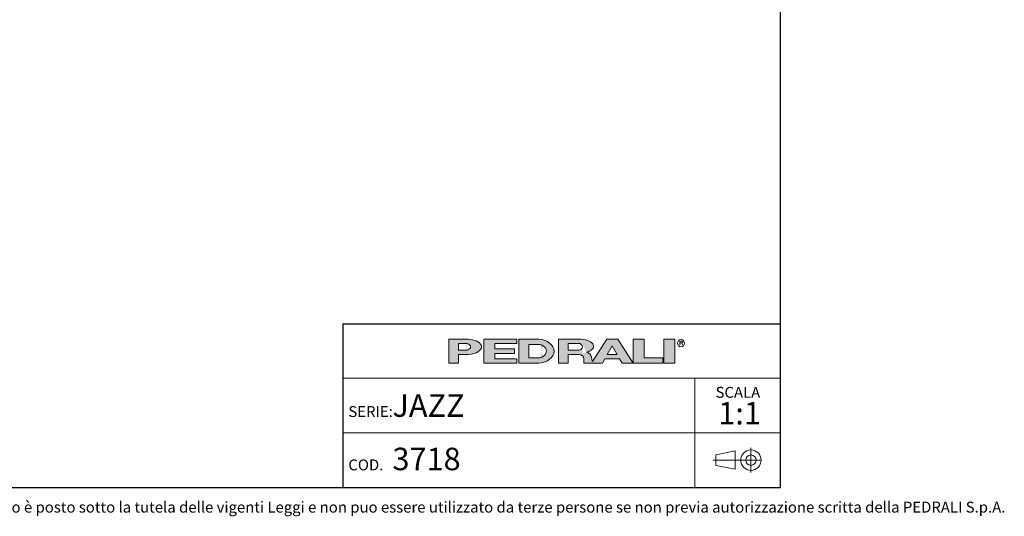
# Model space of a CAD drawing. Units: millimetres. Extents: x 100 to 3238, y 51 to 2000.
# Drawn here: x 1618 to 3238, y 53 to 871 of the extents above; entities that cross this region are included whole.
import ezdxf

# ---------------------------------------------------------------- set-up
doc = ezdxf.new("R2010")
doc.units = ezdxf.units.MM
doc.header["$LTSCALE"] = 10
doc.linetypes.add('CENTERX2', pattern=[20.319999999999997, 12.7, -2.54, 2.54, -2.54])
doc.styles.add('SLDTEXTSTYLE0', font='TXT', dxfattribs={"width": 0.605})

# ---------------------------------------------------------------- blocks, each defined once
blk = doc.blocks.new('SW_NOTE_0')
at = {"color": 0, "linetype": 'Continuous', "lineweight": 0, "attachment_point": 2, "style": 'SLDTEXTSTYLE0'}
for s, insert, char_height in [('SCALA', (32.90624999999991, 23.20321931589538), 18), ('1:1', (35.60985404377159, -1.639670764628058), 37.04166666666666)]:
    blk.add_mtext(s, dxfattribs=dict(at, insert=insert, char_height=char_height))

msp = doc.modelspace()

# ---------------------------------------------------------------- hatches: boundary and pattern name
at = {"linetype": 'Continuous'}
h = msp.add_hatch(color=7, dxfattribs=at)
edge = h.paths.add_edge_path(flags=0)
edge.add_line((2340.243226420216, 319.3144821747094), (2356.647910872445, 319.3144821747094))
edge.add_ellipse((2351.078765157099, 331.9559440369547), major_axis=(27.08884684798352, 0), ratio=0.4768529109443384, start_angle=281.8639305312128, end_angle=438.1360694680455)
edge.add_line((2356.647910872789, 344.5974058991662), (2323.989918311282, 344.5974058991662))
edge.add_line((2323.989918311282, 344.5974058991662), (2323.989918311282, 304.8670971915081))
edge.add_line((2323.989918311282, 304.8670971915081), (2340.243226420216, 304.8670971915081))
edge.add_line((2340.243226420216, 304.8670971915081), (2340.243226420216, 319.3144821747094))
edge = h.paths.add_edge_path(flags=0)
edge.add_ellipse((2350.175803596967, 331.9559440369547), major_axis=(9.93257717764151, 0), ratio=0.5895245510672578, start_angle=-58.296750041724124, end_angle=58.29675004149931, ccw=False)
edge.add_arc((2352.923880980421, 333.7618671600596), 7.223692492544108, 270, 290.0087898886726, ccw=False)
edge.add_line((2352.923880980421, 326.5381746675155), (2340.243226419814, 326.5381746675155))
edge.add_line((2340.243226419814, 326.5381746675155), (2340.243226419814, 337.37371340629))
edge.add_line((2340.243226419814, 337.37371340629), (2352.923880981012, 337.37371340629))
edge.add_arc((2352.923880981012, 330.150020915474), 7.223692490816113, 69.99121011104552, 89.9999999999992, ccw=False)
for points in [[(2435.957151948124, 344.59740589754), (2381.779458253796, 344.59740589754), (2381.779458253796, 304.867097189882), (2435.957151948124, 304.867097189882), (2435.957151948124, 312.09078967967), (2399.838689485178, 312.09078967967), (2399.838689485178, 321.1204052953607), (2432.345305703229, 321.1204052953607), (2432.345305703229, 328.344097788605), (2399.838689485178, 328.344097788605), (2399.838689485178, 337.3737134042958), (2435.957151948124, 337.3737134042958)], [(2645.444234240045, 344.597405899586), (2627.385003008663, 344.597405899586), (2627.385003008663, 304.8670971919279), (2676.14492733565, 304.8670971919279), (2676.14492733565, 313.8967128076189), (2645.444234240045, 313.8967128076189)], [(2677.950850457337, 344.5974058991659), (2677.950850457337, 304.8670971915079), (2696.010081688719, 304.8670971915079), (2696.010081688719, 344.5974058991659)]]:
    msp.add_hatch(color=7, dxfattribs=at).paths.add_polyline_path(points, flags=0)
h = msp.add_hatch(color=7, dxfattribs=at)
edge = h.paths.add_edge_path(flags=0)
edge.add_ellipse((2468.463768165085, 324.7322515426197), major_axis=(28.89476997115586, 0), ratio=0.6929224243374513, start_angle=277.1725848114499, end_angle=442.8274151889212)
edge.add_line((2472.071526001564, 344.5974058975816), (2439.568998196665, 344.5974058975813))
edge.add_line((2439.568998196665, 344.5974058975813), (2439.568998196665, 304.8670971876741))
edge.add_line((2439.568998196665, 304.8670971876741), (2472.071526001749, 304.8670971876741))
edge = h.paths.add_edge_path(flags=0)
edge.add_arc((2472.947172767998, 324.7322515421808), 10.83553873998016, 270, 303.83093491397625, ccw=False)
edge.add_line((2472.947172767998, 313.8967128022008), (2455.82230630316, 313.8967128022008))
edge.add_line((2455.82230630316, 313.8967128022008), (2455.82230630316, 335.5677902826995))
edge.add_line((2455.82230630316, 335.5677902826995), (2472.947172767998, 335.5677902826995))
edge.add_arc((2472.947172767998, 324.7322515421808), 10.83553874051871, 56.16855525239231, 89.9999999999992, ccw=False)
edge.add_ellipse((2462.14303723761, 324.7322515426197), major_axis=(22.57403904004612, 0), ratio=0.5985848325441405, start_angle=-41.76817647013422, end_angle=41.767871290309586, ccw=False)
h = msp.add_hatch(color=7, dxfattribs=at)
edge = h.paths.add_edge_path(flags=0)
edge.add_line((2558.870202192612, 314.7709579586855), (2560.355534650718, 308.9676544182703))
edge.add_arc((2565.453566637579, 310.114383967383), 5.225410873593411, 192.6768785101394, 204.7368873206736)
edge.add_line((2560.707644877863, 307.927800914186), (2584.042848052473, 344.597405899586))
edge.add_line((2584.042848052473, 344.597405899586), (2602.102079283856, 344.597405899586))
edge.add_line((2602.102079283856, 344.597405899586), (2627.385003008663, 304.8670971919279))
edge.add_line((2627.385003008663, 304.8670971919279), (2609.325771777099, 304.8670971919279))
edge.add_line((2609.325771777099, 304.8670971919279), (2605.262444749956, 312.090789681716))
edge.add_line((2605.262444749956, 312.090789681716), (2580.882482586372, 312.090789681716))
edge.add_line((2580.882482586372, 312.090789681716), (2576.819155559229, 304.8670971919279))
edge.add_line((2576.819155559229, 304.8670971919279), (2546.118462463106, 304.8670971919279))
edge.add_line((2546.118462463106, 304.8670971919279), (2546.118462463106, 312.0907896826544))
edge.add_arc((2538.894769969861, 312.0907896826544), 7.223692493244227, 0, 90)
edge.add_line((2538.894769969861, 319.3144821758984), (2520.835538738298, 319.3144821758984))
edge.add_line((2520.835538738298, 319.3144821758984), (2520.835538738298, 304.8670971928664))
edge.add_line((2520.835538738298, 304.8670971928664), (2504.582230629363, 304.8670971928664))
edge.add_line((2504.582230629363, 304.8670971928664), (2504.582230629363, 344.5974059005244))
edge.add_line((2504.582230629363, 344.5974059005244), (2542.019258305786, 344.5974059005244))
edge.add_ellipse((2538.029947706919, 332.9364020822968), major_axis=(24.32666622535162, 0), ratio=0.4859291160023137, start_angle=-58.75632056501479, end_angle=80.56147975911938, ccw=False)
edge.add_arc((2549.037584929584, 312.9627960708336), 9.997490267756193, 10.419948427922122, 80.7321727593918, ccw=False)
h.paths.add_polyline_path([(2593.072463667404, 333.7618671594018), (2584.945809612937, 319.3144821729139), (2601.199117721872, 319.3144821729139)], flags=0)
edge = h.paths.add_edge_path(flags=0)
edge.add_arc((2538.478172418671, 331.9559440374287), 5.417769370214362, 270.0000000000008, 305.5869104965606)
edge.add_ellipse((2532.574039041056, 331.9559440369547), major_axis=(11.73850030081747, 0), ratio=0.5900077182209745, start_angle=320.4940111348154, end_angle=399.5059888636592)
edge.add_arc((2538.478172418671, 331.9559440374287), 5.417769369443226, 54.41308949502037, 90)
edge.add_line((2538.478172418671, 337.3737134068722), (2520.835538737718, 337.3737134068722))
edge.add_line((2520.835538737718, 337.3737134068722), (2520.835538737718, 326.538174667214))
edge.add_line((2520.835538737718, 326.538174667214), (2538.478172418671, 326.5381746672143))

# ---------------------------------------------------------------- linework, layer by layer
at = {"color": 7, "linetype": 'Continuous', "lineweight": 25}
for p, q in [((2870, 99.99999999999994), (2870, 2000)), ((2150, 370.000000000597), (2870, 370.000000000597)), ((2150, 370.000000000597), (2150, 99.99999999999999)), ((100, 100), (2870, 99.99999999999994))]:
    msp.add_line(p, q, dxfattribs=at)
at = {"color": 179, "linetype": 'Continuous', "lineweight": 18}
for p, q in [((2323.989918311282, 344.5974058991662), (2323.989918311282, 304.8670971915081)), ((2323.989918311282, 344.5974058991662), (2356.647910872789, 344.5974058991662)), ((2381.779458253796, 344.59740589754), (2435.957151948124, 344.59740589754)), ((2381.779458253796, 344.59740589754), (2381.779458253796, 304.867097189882)), ((2435.957151948124, 344.59740589754), (2435.957151948124, 337.3737134042958)), ((2439.568998196665, 344.5974058975814), (2439.568998196665, 304.8670971876741)), ((2439.568998196665, 344.5974058975814), (2472.071526001564, 344.5974058975816)), ((2504.582230629363, 344.5974059005244), (2504.582230629363, 304.8670971928664)), ((2504.582230629363, 344.5974059005244), (2542.019258305786, 344.5974059005244)), ((2584.042848052474, 344.597405899586), (2560.707644877863, 307.927800914186)), ((2584.042848052474, 344.597405899586), (2602.102079283856, 344.597405899586)), ((2602.102079283856, 344.597405899586), (2627.385003008663, 304.8670971919279)), ((2627.385003008663, 344.597405899586), (2627.385003008663, 304.8670971919279)), ((2627.385003008663, 344.597405899586), (2645.444234240046, 344.597405899586)), ((2645.444234240046, 313.8967128076189), (2645.444234240046, 344.597405899586)), ((2677.950850457337, 344.5974058991659), (2677.950850457337, 304.8670971915079)), ((2677.950850457337, 344.5974058991659), (2696.010081688719, 344.5974058991659)), ((2696.010081688719, 344.5974058991659), (2696.010081688719, 304.8670971915079)), ((2704.115164424076, 341.2930554228505), (2708.286687983931, 341.2930554228505)), ((2704.115164424076, 338.5841707372076), (2704.115164424076, 341.2930554228505)), ((2340.243226419814, 326.5381746675155), (2340.243226419814, 337.37371340629)), ((2340.243226419814, 337.37371340629), (2352.923880981012, 337.37371340629)), ((2340.243226419814, 326.5381746675155), (2352.923880980421, 326.5381746675155)), ((2435.957151948124, 337.3737134042958), (2399.838689485178, 337.3737134042958)), ((2399.838689485178, 337.3737134042958), (2399.838689485178, 328.344097788605)), ((2399.838689485178, 328.344097788605), (2432.345305703229, 328.344097788605)), ((2432.345305703229, 328.344097788605), (2432.345305703229, 321.1204052953609)), ((2455.822306303161, 324.7322515403389), (2455.822306303161, 335.5677902826995)), ((2455.822306303161, 335.5677902826995), (2472.947172767998, 335.5677902826995)), ((2455.822306303161, 324.7322515403389), (2455.822306303161, 313.8967128022008)), ((2520.835538737718, 326.538174667214), (2520.835538737718, 337.3737134068722)), ((2520.835538737718, 337.3737134068722), (2538.478172418671, 337.3737134068722)), ((2520.835538737718, 326.538174667214), (2538.478172418671, 326.538174667214)), ((2584.945809612937, 319.3144821729139), (2593.072463667404, 333.7618671594018)), ((2593.072463667404, 333.7618671594018), (2601.199117721872, 319.3144821729139)), ((2708.286687983931, 338.5841707372076), (2704.115164424076, 338.5841707372076)), ((2704.115164424076, 338.5841707372076), (2706.824049107747, 338.5841707372076)), ((2704.115164424076, 338.5841707372076), (2704.115164424076, 334.520843711702)), ((2709.532933791418, 334.520843711702), (2706.824049107747, 338.5841707372076)), ((2340.243226420217, 304.8670971915081), (2340.243226420217, 319.3144821747095)), ((2356.647910872445, 319.3144821747095), (2340.243226420217, 319.3144821747095)), ((2432.345305703229, 321.1204052953609), (2399.838689485178, 321.1204052953609)), ((2399.838689485178, 321.1204052953609), (2399.838689485178, 312.09078967967)), ((2399.838689485178, 312.09078967967), (2435.957151948124, 312.09078967967)), ((2435.957151948124, 312.09078967967), (2435.957151948124, 304.867097189882)), ((2455.822306303161, 313.8967128022008), (2472.947172767998, 313.8967128022008)), ((2520.835538738298, 304.8670971928664), (2520.835538738298, 319.3144821758984)), ((2520.835538738298, 319.3144821758984), (2538.894769969861, 319.3144821758984)), ((2546.118462463106, 312.0907896826544), (2546.118462463106, 304.8670971919279)), ((2558.870202192613, 314.7709579586855), (2560.355534650718, 308.9676544182704)), ((2576.819155559229, 304.8670971919279), (2580.882482586372, 312.090789681716)), ((2580.882482586372, 312.090789681716), (2605.262444749956, 312.090789681716)), ((2584.945809612937, 319.3144821729139), (2601.199117721872, 319.3144821729139)), ((2605.262444749956, 312.090789681716), (2609.325771777099, 304.8670971919279)), ((2676.14492733565, 313.8967128076189), (2645.444234240046, 313.8967128076189)), ((2676.14492733565, 304.8670971919279), (2676.14492733565, 313.8967128076189)), ((2323.989918311282, 304.8670971915081), (2340.243226420217, 304.8670971915081)), ((2435.957151948124, 304.867097189882), (2381.779458253796, 304.867097189882)), ((2472.071526001749, 304.8670971876741), (2439.568998196665, 304.8670971876741)), ((2504.582230629363, 304.8670971928664), (2520.835538738298, 304.8670971928664)), ((2546.118462463106, 304.8670971919279), (2576.819155559229, 304.8670971919279)), ((2609.325771777099, 304.8670971919279), (2627.385003008663, 304.8670971919279)), ((2627.385003008663, 304.8670971919279), (2676.14492733565, 304.8670971919279)), ((2677.950850457337, 304.8670971915079), (2696.010081688719, 304.8670971915079))]:
    msp.add_line(p, q, dxfattribs=at)
at = {"color": 7, "linetype": 'Continuous', "lineweight": 18}
for p, q in [((2870, 280.000000000398), (2150, 280.000000000398)), ((2728.798994750811, 280.000000000398), (2728.798994750811, 190.000000000199)), ((2150, 190.000000000199), (2869.999999999999, 190.000000000199)), ((2728.798994750811, 190.000000000199), (2728.798994750811, 100))]:
    msp.add_line(p, q, dxfattribs=at)
at = {"color": 19, "linetype": 'Continuous', "lineweight": 18}
for p, q in [((2821.350585152099, 165.4881573907284), (2821.350585152099, 124.8810301180049)), ((2795.288412683921, 160.2788043095608), (2763.41826631209, 154.081831403927)), ((2763.41826631209, 154.081831403927), (2763.41826631209, 136.2873561048063)), ((2795.288412683921, 160.2788043095608), (2795.288412683921, 130.0903831991725)), ((2795.288412683921, 130.0903831991725), (2763.41826631209, 136.2873561048063))]:
    msp.add_line(p, q, dxfattribs=at)
at = {"color": 19, "linetype": 'CENTERX2', "lineweight": 18}
msp.add_line((2838.920712424828, 145.1845937543665), (2759.451869064282, 145.1845937543665), dxfattribs=at)
at = {"color": 179, "linetype": 'Continuous', "lineweight": 18}
msp.add_circle((2706.286420861752, 337.8675697335337), 5.930102145230649, dxfattribs=at)
at = {"color": 19, "linetype": 'Continuous', "lineweight": 18}
for radius in [16.77593581663705, 8.587078762764193]:
    msp.add_circle((2821.350585152099, 145.1845937543665), radius, dxfattribs=at)
at = {"color": 179, "linetype": 'Continuous', "lineweight": 18}
for centre, radius, start, end in [((2352.923880981012, 330.150020915474), 7.223692490816169, 69.99121011104654, 90), ((2352.923880980421, 333.7618671600596), 7.223692492544103, 270.0000000000008, 290.00878988867), ((2472.947172767998, 324.7322515421808), 10.8355387405187, 56.16855525239306, 90), ((2538.478172418671, 331.9559440374287), 5.417769369443558, 54.4130894950115, 90), ((2538.478172418671, 331.9559440374287), 5.417769370214614, 270.0000000000008, 305.5869104965626), ((2472.947172767998, 324.7322515421808), 10.83553873998012, 270.0000000000008, 303.8309349139769), ((2538.894769969861, 312.0907896826544), 7.223692493244471, 0, 90), ((2549.037584929584, 312.9627960708336), 9.997490267756625, 10.41994842792248, 80.73217275939265), ((2565.453566637579, 310.114383967383), 5.225410873593643, 192.6768785101382, 204.736887320673)]:
    msp.add_arc(centre, radius, start, end, dxfattribs=at)
for centre, major_axis, ratio, start_param, end_param in [((2351.078765157099, 331.9559440369547), (27.0888468479834, 0), 0.4768529109443395, 4.919453630382234, 7.646916983963972), ((2468.463768165085, 324.7322515426198), (28.89476997115571, 0), 0.6929224243374549, 4.837574201223028, 7.72879641314261), ((2538.029947706919, 332.9364020822968), (24.3266662253518, 0), 0.485929116002311, 5.257694056962849, 7.689248379254996), ((2708.042748441303, 339.9386130800289), (1.490185355941776, 0), 0.9213369296495099, 4.876826485633947, 7.68954412872528), ((2350.175803596967, 331.9559440369547), (9.932577177642086, 0), 0.5895245510672235, 5.265715075739357, 7.300655538615938), ((2462.143037237611, 324.7322515426198), (22.57403904004605, 0), 0.5985848325441391, 5.554193105221712, 7.012172182744729), ((2532.574039041056, 331.9559440369547), (11.73850030081758, 0), 0.5900077182209702, 5.593675727225931, 6.97269488710657)]:
    msp.add_ellipse(centre, major_axis=major_axis, ratio=ratio, start_param=start_param, end_param=end_param, dxfattribs=at)

# ---------------------------------------------------------------- block references
at = {"color": 7, "linetype": 'Continuous', "lineweight": 0}
msp.add_blockref('SW_NOTE_0', (2766.988306195417, 242.6632128380757), dxfattribs=at)

# ---------------------------------------------------------------- texts
at = {"color": 7, "linetype": 'Continuous', "lineweight": 0, "attachment_point": 1, "style": 'SLDTEXTSTYLE0'}
for s, insert, char_height in [('JAZZ', (2231.444945446981, 253.5610689034561), 37.04166666666666), ('SERIE:', (2158.884598782292, 234.3102099637309), 18), ('3718', (2231.44494544698, 165.6379924370659), 37.04166666666666), ('COD.', (2158.884598782292, 146.3871334973407), 18), ('Questo disegno è posto sotto la tutela delle vigenti Leggi e non puo essere utilizzato da terze persone se non previa autorizzazione scritta della PEDRALI S.p.A.', (1440.860598661214, 76.78455919151806), 18)]:
    msp.add_mtext(s, dxfattribs=dict(at, insert=insert, char_height=char_height))

doc.saveas('drawing.dxf')
